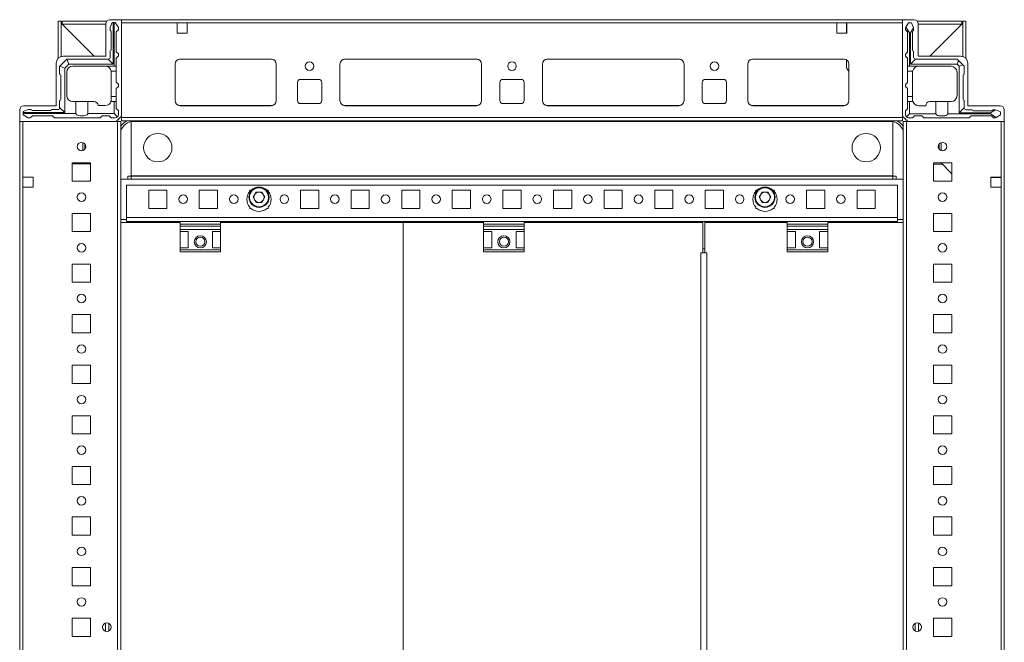
# Model space of a CAD drawing. Units: millimetres. Extents: x 19 to 11600, y -12 to 11614.
# Drawn here: x 921 to 1408, y 1108 to 1415 of the extents above; entities that cross this region are included whole.
import ezdxf

# ---------------------------------------------------------------- set-up
doc = ezdxf.new("R2010")
doc.units = ezdxf.units.MM

msp = doc.modelspace()

# ---------------------------------------------------------------- linework, layer by layer
at = {"color": 7, "linetype": 'Continuous', "lineweight": 15}
for p, q in [((940.447, 1414.694), (940.447, 1396.393)), ((940.447, 1414.694), (941.947, 1414.694)), ((941.947, 1414.694), (941.947, 1397.298)), ((941.957, 1413.684), (941.952, 1414.26)), ((958.197, 1397.444), (941.957, 1413.684)), ((942.447, 1414.694), (942.447, 1413.194)), ((942.447, 1414.694), (964.386, 1414.694)), ((963.947, 1413.194), (942.447, 1413.194)), ((942.457, 1413.184), (958.197, 1397.444)), ((963.947, 1397.444), (963.947, 1413.444)), ((965.947, 1415.444), (971.697, 1415.444)), ((966.197, 1411.504), (967.197, 1414.004)), ((966.197, 1411.504), (966.197, 1410.004)), ((967.697, 1414.004), (967.197, 1414.004)), ((967.697, 1414.004), (967.697, 1393.504)), ((968.197, 1414.004), (967.697, 1414.004)), ((968.197, 1392.504), (968.197, 1414.004)), ((968.197, 1414.004), (968.697, 1414.004)), ((970.197, 1411.504), (968.697, 1414.004)), ((970.197, 1411.504), (970.197, 1410.504)), ((1357.697, 1415.444), (971.697, 1415.444)), ((971.697, 1415.444), (971.697, 1367.694)), ((971.697, 1413.844), (971.697, 1367.044)), ((971.697, 1413.844), (999.197, 1413.844)), ((999.197, 1413.844), (999.197, 1408.844)), ((1004.197, 1413.844), (999.197, 1413.844)), ((1004.197, 1408.844), (1004.197, 1413.844)), ((1004.197, 1413.844), (1325.197, 1413.844)), ((1325.197, 1408.844), (1325.197, 1413.844)), ((1325.197, 1413.844), (1330.197, 1413.844)), ((1329.947, 1413.444), (1329.947, 1413.844)), ((1329.947, 1413.444), (1330.197, 1413.444)), ((1329.947, 1411.194), (1329.947, 1413.444)), ((1330.197, 1411.194), (1329.947, 1411.194)), ((1329.947, 1410.194), (1329.947, 1411.194)), ((1330.197, 1413.844), (1330.197, 1408.844)), ((1330.197, 1413.844), (1357.697, 1413.844)), ((1357.697, 1415.444), (1357.697, 1367.694)), ((1363.447, 1415.444), (1357.697, 1415.444)), ((1357.697, 1367.044), (1357.697, 1413.844)), ((1359.343, 1411.816), (1359.12, 1411.444)), ((1359.12, 1411.444), (1359.12, 1410.444)), ((1360.62, 1413.944), (1359.343, 1411.816)), ((1359.343, 1411.816), (1361.12, 1408.944)), ((1362.12, 1413.944), (1360.62, 1413.944)), ((1361.62, 1408.944), (1363.12, 1411.368)), ((1363.12, 1411.444), (1362.12, 1413.944)), ((1363.12, 1411.368), (1363.12, 1411.444)), ((1363.12, 1409.944), (1363.12, 1411.368)), ((1365.009, 1414.694), (1386.947, 1414.694)), ((1365.447, 1397.444), (1365.447, 1413.444)), ((1386.947, 1413.194), (1365.447, 1413.194)), ((1387.437, 1413.684), (1371.197, 1397.444)), ((1371.197, 1397.444), (1386.937, 1413.184)), ((1386.947, 1414.694), (1386.947, 1413.194)), ((1387.443, 1414.26), (1387.437, 1413.684)), ((1388.947, 1414.694), (1387.447, 1414.694)), ((1387.447, 1397.298), (1387.447, 1414.694)), ((1388.947, 1396.393), (1388.947, 1414.694)), ((966.697, 1400.504), (966.697, 1409.504)), ((970.197, 1410.504), (969.197, 1409.504)), ((969.197, 1399.504), (969.197, 1409.504)), ((999.197, 1408.844), (1004.197, 1408.844)), ((1330.197, 1408.844), (1325.197, 1408.844)), ((1330.197, 1410.194), (1329.947, 1410.194)), ((1329.947, 1409.194), (1329.947, 1410.194)), ((1329.947, 1409.194), (1330.197, 1409.194)), ((1329.947, 1408.844), (1329.947, 1409.194)), ((1360.12, 1409.444), (1359.12, 1410.444)), ((1360.12, 1399.444), (1360.12, 1409.444)), ((1361.12, 1408.944), (1361.12, 1392.444)), ((1361.12, 1408.944), (1361.62, 1408.944)), ((1361.62, 1393.444), (1361.62, 1408.944)), ((1362.62, 1409.444), (1362.62, 1400.444)), ((942.947, 1397.444), (963.947, 1397.444)), ((966.197, 1397.004), (966.197, 1400.004)), ((969.197, 1399.504), (970.197, 1398.504)), ((970.197, 1397.504), (969.197, 1396.504)), ((969.197, 1392.504), (969.197, 1396.504)), ((970.197, 1397.504), (970.197, 1398.504)), ((1359.12, 1398.444), (1360.12, 1399.444)), ((1359.12, 1398.444), (1359.12, 1397.444)), ((1360.12, 1396.444), (1359.12, 1397.444)), ((1360.12, 1396.444), (1360.12, 1392.444)), ((1363.12, 1399.944), (1363.12, 1396.944)), ((1386.447, 1397.444), (1365.447, 1397.444)), ((939.447, 1372.944), (939.447, 1393.944)), ((941.197, 1392.504), (941.223, 1392.529)), ((941.197, 1392.504), (941.197, 1388.504)), ((944.672, 1395.979), (941.223, 1392.529)), ((943.697, 1391.504), (941.223, 1392.529)), ((945.697, 1393.504), (943.697, 1391.504)), ((943.697, 1391.504), (943.697, 1369.504)), ((944.672, 1395.979), (944.697, 1396.004)), ((945.697, 1393.504), (944.672, 1395.979)), ((965.197, 1396.004), (944.697, 1396.004)), ((967.697, 1393.504), (945.697, 1393.504)), ((947.697, 1392.504), (963.697, 1392.504)), ((964.197, 1392.504), (968.197, 1392.504)), ((964.197, 1392.504), (964.197, 1392.462)), ((965.197, 1396.004), (967.697, 1393.504)), ((969.197, 1392.504), (968.197, 1392.504)), ((969.197, 1390.004), (969.197, 1392.504)), ((998.197, 1393.444), (998.197, 1375.444)), ((1000.474, 1395.934), (1045.921, 1395.934)), ((1045.697, 1395.944), (1000.697, 1395.944)), ((1048.197, 1375.444), (1048.197, 1393.444)), ((1079.697, 1375.444), (1079.697, 1393.444)), ((1081.974, 1395.934), (1147.421, 1395.934)), ((1082.197, 1395.944), (1147.197, 1395.944)), ((1149.697, 1393.444), (1149.697, 1375.444)), ((1179.697, 1375.444), (1179.697, 1393.444)), ((1181.974, 1395.934), (1247.421, 1395.934)), ((1182.197, 1395.944), (1247.197, 1395.944)), ((1249.697, 1393.444), (1249.697, 1375.444)), ((1281.197, 1375.444), (1281.197, 1393.444)), ((1283.474, 1395.934), (1328.921, 1395.934)), ((1283.697, 1395.944), (1328.697, 1395.944)), ((1329.947, 1391.841), (1329.947, 1395.609)), ((1331.197, 1393.444), (1331.197, 1375.444)), ((1361.12, 1392.444), (1360.12, 1392.444)), ((1360.12, 1389.944), (1360.12, 1392.444)), ((1381.62, 1392.444), (1361.12, 1392.444)), ((1364.12, 1395.944), (1361.62, 1393.444)), ((1384.62, 1393.444), (1361.62, 1393.444)), ((1384.62, 1395.944), (1364.12, 1395.944)), ((1384.62, 1395.944), (1385.352, 1395.211)), ((1385.352, 1395.211), (1384.62, 1393.444)), ((1385.62, 1392.444), (1384.62, 1393.444)), ((1387.388, 1393.176), (1385.352, 1395.211)), ((1385.62, 1392.444), (1387.388, 1393.176)), ((1385.62, 1369.444), (1385.62, 1392.444)), ((1387.388, 1393.176), (1388.12, 1392.444)), ((1388.12, 1392.444), (1388.12, 1388.444)), ((1389.947, 1372.944), (1389.947, 1393.944)), ((941.697, 1388.004), (941.697, 1376.004)), ((944.697, 1378.004), (944.697, 1389.504)), ((969.197, 1390.004), (966.655, 1390.004)), ((966.697, 1389.504), (966.697, 1377.504)), ((969.197, 1384.504), (969.197, 1390.004)), ((1331.197, 1389.995), (1330.404, 1390.763)), ((1362.662, 1389.944), (1360.12, 1389.944)), ((1360.12, 1389.944), (1360.12, 1384.444)), ((1362.62, 1389.444), (1362.62, 1377.444)), ((1384.62, 1389.444), (1384.62, 1377.944)), ((1387.62, 1387.944), (1387.62, 1375.944)), ((970.197, 1383.504), (969.197, 1384.504)), ((969.197, 1381.504), (970.197, 1382.504)), ((970.197, 1382.504), (970.197, 1383.504)), ((1058.697, 1375.444), (1058.697, 1384.444)), ((1060.197, 1385.944), (1069.197, 1385.944)), ((1070.697, 1384.444), (1070.697, 1375.444)), ((1158.697, 1375.444), (1158.697, 1384.444)), ((1160.197, 1385.944), (1169.197, 1385.944)), ((1170.697, 1384.444), (1170.697, 1375.444)), ((1258.697, 1375.444), (1258.697, 1384.444)), ((1260.197, 1385.944), (1269.197, 1385.944)), ((1270.697, 1384.444), (1270.697, 1375.444)), ((1360.12, 1384.444), (1359.12, 1383.444)), ((1359.12, 1383.444), (1359.12, 1382.444)), ((1359.12, 1382.444), (1360.12, 1381.444)), ((966.697, 1376.004), (966.697, 1377.504)), ((966.697, 1377.504), (969.197, 1377.504)), ((969.197, 1377.504), (969.197, 1381.504)), ((969.197, 1375.004), (969.197, 1377.504)), ((1360.12, 1381.444), (1360.12, 1377.444)), ((1360.12, 1377.444), (1362.62, 1377.444)), ((1360.12, 1374.944), (1360.12, 1377.444)), ((1362.62, 1377.444), (1362.62, 1375.944)), ((923.447, 1372.944), (939.447, 1372.944)), ((941.197, 1375.504), (941.197, 1372.004)), ((943.697, 1369.504), (941.197, 1372.004)), ((947.697, 1375.004), (949.197, 1375.004)), ((949.197, 1369.004), (949.197, 1375.004)), ((949.197, 1375.004), (955.197, 1375.004)), ((955.197, 1375.004), (955.197, 1369.004)), ((955.197, 1375.004), (958.197, 1375.004)), ((963.697, 1373.004), (960.197, 1373.004)), ((966.526, 1375.004), (968.197, 1375.004)), ((968.197, 1369.004), (968.197, 1375.004)), ((968.197, 1375.004), (969.197, 1375.004)), ((969.197, 1371.504), (969.197, 1375.004)), ((1000.697, 1372.944), (1045.697, 1372.944)), ((1069.197, 1373.944), (1060.197, 1373.944)), ((1147.197, 1372.944), (1082.197, 1372.944)), ((1169.197, 1373.944), (1160.197, 1373.944)), ((1247.197, 1372.944), (1182.197, 1372.944)), ((1269.197, 1373.944), (1260.197, 1373.944)), ((1328.697, 1372.944), (1283.697, 1372.944)), ((1360.12, 1371.444), (1360.12, 1374.944)), ((1360.12, 1374.944), (1361.12, 1374.944)), ((1361.12, 1374.944), (1361.12, 1368.944)), ((1362.791, 1374.944), (1361.12, 1374.944)), ((1365.62, 1372.944), (1369.12, 1372.944)), ((1374.12, 1374.944), (1371.12, 1374.944)), ((1374.12, 1368.944), (1374.12, 1374.944)), ((1374.12, 1374.944), (1380.12, 1374.944)), ((1380.12, 1374.944), (1380.12, 1368.944)), ((1380.12, 1374.944), (1381.62, 1374.944)), ((1388.12, 1371.944), (1385.62, 1369.444)), ((1388.12, 1375.444), (1388.12, 1371.944)), ((1405.947, 1372.944), (1389.947, 1372.944)), ((921.447, 1365.194), (921.447, 1370.944)), ((925.697, 1371.004), (923.197, 1370.004)), ((923.197, 1369.504), (923.197, 1370.004)), ((923.197, 1369.504), (923.197, 1369.004)), ((943.697, 1369.504), (923.197, 1369.504)), ((923.197, 1369.004), (949.197, 1369.004)), ((923.197, 1368.504), (923.197, 1369.004)), ((923.197, 1368.504), (925.697, 1367.004)), ((925.697, 1371.004), (927.197, 1371.004)), ((927.697, 1368.004), (926.697, 1367.004)), ((936.697, 1370.504), (927.697, 1370.504)), ((927.697, 1368.004), (937.697, 1368.004)), ((940.197, 1371.004), (937.197, 1371.004)), ((938.697, 1367.004), (937.697, 1368.004)), ((955.197, 1369.004), (968.197, 1369.004)), ((962.197, 1368.004), (961.197, 1367.004)), ((962.197, 1368.004), (965.697, 1368.004)), ((966.697, 1367.004), (965.697, 1368.004)), ((968.197, 1369.004), (969.758, 1367.443)), ((969.197, 1371.504), (970.197, 1370.504)), ((971.697, 1367.694), (969.197, 1365.194)), ((970.197, 1368.504), (970.197, 1370.504)), ((1357.697, 1367.694), (1360.197, 1365.194)), ((1359.12, 1370.444), (1360.12, 1371.444)), ((1359.12, 1368.444), (1359.12, 1370.444)), ((1359.559, 1367.383), (1361.12, 1368.944)), ((1361.12, 1368.944), (1374.12, 1368.944)), ((1363.62, 1367.944), (1362.62, 1366.944)), ((1367.12, 1367.944), (1363.62, 1367.944)), ((1368.12, 1366.944), (1367.12, 1367.944)), ((1380.12, 1368.944), (1401.12, 1368.944)), ((1401.12, 1369.444), (1385.62, 1369.444)), ((1389.12, 1370.944), (1392.12, 1370.944)), ((1391.62, 1367.944), (1390.62, 1366.944)), ((1401.62, 1367.944), (1391.62, 1367.944)), ((1392.62, 1370.444), (1401.62, 1370.444)), ((1403.544, 1370.944), (1401.12, 1369.444)), ((1401.12, 1369.444), (1401.12, 1368.944)), ((1401.12, 1368.944), (1403.992, 1367.167)), ((1402.62, 1366.944), (1401.62, 1367.944)), ((1403.544, 1370.944), (1402.12, 1370.944)), ((1403.62, 1370.944), (1403.544, 1370.944)), ((1406.12, 1369.944), (1403.62, 1370.944)), ((1403.62, 1366.944), (1403.992, 1367.167)), ((1403.992, 1367.167), (1406.12, 1368.444)), ((1406.12, 1368.444), (1406.12, 1369.944)), ((1407.947, 1365.194), (1407.947, 1370.944)), ((921.447, 1365.194), (921.447, 865.194)), ((969.197, 1365.194), (921.447, 1365.194)), ((923.047, 1337.694), (923.047, 1365.194)), ((923.047, 1365.194), (969.847, 1365.194)), ((926.697, 1367.004), (925.697, 1367.004)), ((938.697, 1367.004), (961.197, 1367.004)), ((966.697, 1367.004), (968.697, 1367.004)), ((969.847, 1365.194), (969.847, 865.194)), ((971.447, 1365.194), (969.847, 1365.194)), ((971.447, 865.194), (971.447, 1365.194)), ((1357.697, 1367.044), (971.697, 1367.044)), ((971.697, 1367.044), (971.697, 1365.444)), ((971.697, 1365.444), (1357.697, 1365.444)), ((976.447, 1365.072), (976.447, 1338.204)), ((976.447, 1338.194), (976.447, 1365.072)), ((1351.697, 1365.194), (977.697, 1365.194)), ((1352.947, 1338.204), (1352.947, 1365.072)), ((1352.947, 1365.072), (1352.947, 1338.194)), ((1357.697, 1365.444), (1357.697, 1367.044)), ((1357.947, 1365.194), (1357.947, 865.194)), ((1359.547, 1365.194), (1357.947, 1365.194)), ((1359.547, 865.194), (1359.547, 1365.194)), ((1359.547, 1365.194), (1406.347, 1365.194)), ((1360.197, 1365.194), (1407.947, 1365.194)), ((1362.62, 1366.944), (1360.62, 1366.944)), ((1390.62, 1366.944), (1368.12, 1366.944)), ((1402.62, 1366.944), (1403.62, 1366.944)), ((1406.347, 1365.194), (1406.347, 1337.694)), ((1407.947, 865.194), (1407.947, 1365.194)), ((952.71, 1354.65), (952.71, 1350.737)), ((953.71, 1353.835), (953.71, 1351.552)), ((1375.697, 1353.855), (1375.697, 1351.533)), ((1376.697, 1350.732), (1376.697, 1354.655)), ((947.447, 1344.694), (947.447, 1335.694)), ((956.447, 1344.694), (947.447, 1344.694)), ((952.71, 1344.245), (947.447, 1344.245)), ((947.71, 1344.244), (947.447, 1344.244)), ((956.447, 1344.244), (947.71, 1344.244)), ((952.71, 1344.694), (952.71, 1344.245)), ((953.71, 1344.245), (952.71, 1344.245)), ((953.71, 1344.694), (953.71, 1344.245)), ((954.71, 1344.245), (953.71, 1344.245)), ((954.71, 1344.245), (954.71, 1344.694)), ((955.71, 1344.245), (954.71, 1344.245)), ((955.71, 1344.245), (955.71, 1344.694)), ((956.447, 1344.245), (955.71, 1344.245)), ((956.447, 1335.694), (956.447, 1344.694)), ((1381.947, 1344.694), (1372.947, 1344.694)), ((1372.947, 1344.694), (1372.947, 1335.694)), ((1377.359, 1343.994), (1372.947, 1343.994)), ((1376.697, 1344.677), (1376.681, 1344.694)), ((1376.697, 1344.677), (1376.697, 1344.694)), ((1381.947, 1339.252), (1376.697, 1344.677)), ((1381.947, 1335.694), (1381.947, 1344.694)), ((974.947, 1338.194), (974.937, 1338.194)), ((976.447, 1338.194), (974.947, 1338.194)), ((974.947, 1336.694), (974.947, 1338.194)), ((976.447, 1338.204), (1352.947, 1338.204)), ((976.447, 1338.194), (976.447, 1338.204)), ((976.447, 1338.194), (1352.947, 1338.194)), ((976.447, 1336.694), (976.447, 1338.194)), ((1352.947, 1338.194), (1352.947, 1338.204)), ((1352.947, 1338.194), (1352.947, 1336.694)), ((1352.947, 1338.194), (1354.447, 1338.194)), ((1354.447, 1338.194), (1354.447, 1336.694)), ((1354.447, 1338.194), (1354.457, 1338.194)), ((928.047, 1337.694), (923.047, 1337.694)), ((923.047, 1332.694), (923.047, 1337.694)), ((928.047, 1332.694), (928.047, 1337.694)), ((947.447, 1335.694), (956.447, 1335.694)), ((1357.947, 1336.694), (971.447, 1336.694)), ((974.197, 1317.704), (974.197, 1333.694)), ((974.197, 1333.694), (1355.197, 1333.694)), ((1355.197, 1333.694), (1355.197, 1317.704)), ((1372.947, 1335.694), (1381.947, 1335.694)), ((1406.347, 1337.694), (1401.347, 1337.694)), ((1401.347, 1337.694), (1401.347, 1332.694)), ((1401.697, 1337.444), (1401.347, 1337.444)), ((1401.697, 1337.694), (1401.697, 1337.444)), ((1402.697, 1337.444), (1401.697, 1337.444)), ((1402.697, 1337.694), (1402.697, 1337.444)), ((1403.697, 1337.444), (1402.697, 1337.444)), ((1403.697, 1337.444), (1403.697, 1337.694)), ((1405.947, 1337.444), (1403.697, 1337.444)), ((1405.947, 1337.694), (1405.947, 1337.444)), ((1406.347, 1337.444), (1405.947, 1337.444)), ((1406.347, 1337.694), (1406.347, 1332.694)), ((923.047, 897.694), (923.047, 1332.694)), ((923.047, 1332.694), (928.047, 1332.694)), ((985.197, 1331.194), (994.197, 1331.194)), ((985.197, 1322.194), (985.197, 1331.194)), ((994.197, 1331.194), (994.197, 1322.194)), ((1010.197, 1331.194), (1019.197, 1331.194)), ((1010.197, 1322.194), (1010.197, 1331.194)), ((1019.197, 1331.194), (1019.197, 1322.194)), ((1035.197, 1331.194), (1035.729, 1331.194)), ((1035.197, 1330.662), (1035.197, 1331.194)), ((1036.762, 1327.694), (1038.23, 1330.236)), ((1038.23, 1330.236), (1041.165, 1330.236)), ((1041.165, 1330.236), (1042.633, 1327.694)), ((1043.666, 1331.194), (1044.197, 1331.194)), ((1044.197, 1331.194), (1044.197, 1330.662)), ((1060.197, 1331.194), (1069.197, 1331.194)), ((1060.197, 1322.194), (1060.197, 1331.194)), ((1069.197, 1331.194), (1069.197, 1322.194)), ((1085.197, 1331.194), (1094.197, 1331.194)), ((1085.197, 1322.194), (1085.197, 1331.194)), ((1094.197, 1331.194), (1094.197, 1322.194)), ((1110.197, 1331.194), (1119.197, 1331.194)), ((1110.197, 1322.194), (1110.197, 1331.194)), ((1119.197, 1331.194), (1119.197, 1322.194)), ((1135.197, 1331.194), (1144.197, 1331.194)), ((1135.197, 1322.194), (1135.197, 1331.194)), ((1144.197, 1331.194), (1144.197, 1322.194)), ((1160.197, 1331.194), (1169.197, 1331.194)), ((1160.197, 1322.194), (1160.197, 1331.194)), ((1169.197, 1331.194), (1169.197, 1322.194)), ((1185.197, 1331.194), (1194.197, 1331.194)), ((1185.197, 1322.194), (1185.197, 1331.194)), ((1194.197, 1331.194), (1194.197, 1322.194)), ((1210.197, 1331.194), (1219.197, 1331.194)), ((1210.197, 1322.194), (1210.197, 1331.194)), ((1219.197, 1331.194), (1219.197, 1322.194)), ((1235.197, 1331.194), (1244.197, 1331.194)), ((1235.197, 1322.194), (1235.197, 1331.194)), ((1244.197, 1331.194), (1244.197, 1322.194)), ((1260.197, 1331.194), (1269.197, 1331.194)), ((1260.197, 1322.194), (1260.197, 1331.194)), ((1269.197, 1331.194), (1269.197, 1322.194)), ((1285.197, 1331.194), (1285.729, 1331.194)), ((1285.197, 1330.662), (1285.197, 1331.194)), ((1286.762, 1327.694), (1288.23, 1330.236)), ((1288.23, 1330.236), (1291.165, 1330.236)), ((1291.165, 1330.236), (1292.633, 1327.694)), ((1293.666, 1331.194), (1294.197, 1331.194)), ((1294.197, 1331.194), (1294.197, 1330.662)), ((1310.197, 1331.194), (1319.197, 1331.194)), ((1310.197, 1322.194), (1310.197, 1331.194)), ((1319.197, 1331.194), (1319.197, 1322.194)), ((1335.197, 1331.194), (1344.197, 1331.194)), ((1335.197, 1322.194), (1335.197, 1331.194)), ((1344.197, 1331.194), (1344.197, 1322.194)), ((1401.347, 1332.694), (1406.347, 1332.694)), ((1406.347, 1332.694), (1406.347, 897.694)), ((1038.23, 1325.152), (1036.762, 1327.694)), ((1041.165, 1325.152), (1038.23, 1325.152)), ((1042.633, 1327.694), (1041.165, 1325.152)), ((1288.23, 1325.152), (1286.762, 1327.694)), ((1291.165, 1325.152), (1288.23, 1325.152)), ((1292.633, 1327.694), (1291.165, 1325.152)), ((947.447, 1319.694), (947.447, 1310.694)), ((956.447, 1319.694), (947.447, 1319.694)), ((956.447, 1310.694), (956.447, 1319.694)), ((994.197, 1322.194), (985.197, 1322.194)), ((1019.197, 1322.194), (1010.197, 1322.194)), ((1035.197, 1322.194), (1035.197, 1322.725)), ((1035.729, 1322.194), (1035.197, 1322.194)), ((1044.197, 1322.194), (1043.666, 1322.194)), ((1044.197, 1322.725), (1044.197, 1322.194)), ((1069.197, 1322.194), (1060.197, 1322.194)), ((1094.197, 1322.194), (1085.197, 1322.194)), ((1119.197, 1322.194), (1110.197, 1322.194)), ((1144.197, 1322.194), (1135.197, 1322.194)), ((1169.197, 1322.194), (1160.197, 1322.194)), ((1194.197, 1322.194), (1185.197, 1322.194)), ((1219.197, 1322.194), (1210.197, 1322.194)), ((1244.197, 1322.194), (1235.197, 1322.194)), ((1269.197, 1322.194), (1260.197, 1322.194)), ((1285.197, 1322.194), (1285.197, 1322.725)), ((1285.729, 1322.194), (1285.197, 1322.194)), ((1294.197, 1322.194), (1293.666, 1322.194)), ((1294.197, 1322.725), (1294.197, 1322.194)), ((1319.197, 1322.194), (1310.197, 1322.194)), ((1344.197, 1322.194), (1335.197, 1322.194)), ((1381.947, 1319.694), (1372.947, 1319.694)), ((1372.947, 1319.694), (1372.947, 1310.694)), ((1381.947, 1310.694), (1381.947, 1319.694)), ((971.447, 1316.694), (974.187, 1316.694)), ((1000.697, 1315.194), (971.447, 1315.194)), ((974.187, 1317.704), (974.197, 1317.704)), ((974.187, 1317.704), (974.187, 1316.694)), ((1355.197, 1317.704), (974.197, 1317.704)), ((974.197, 1315.694), (974.197, 1317.704)), ((974.197, 1315.694), (1000.697, 1315.694)), ((974.947, 1315.194), (974.947, 1315.694)), ((976.447, 1315.194), (976.447, 1315.694)), ((1000.697, 1315.694), (1000.697, 1314.414)), ((1020.697, 1315.694), (1000.697, 1315.694)), ((1020.697, 1314.414), (1000.697, 1314.414)), ((1000.697, 1314.414), (1000.697, 1313.466)), ((1020.697, 1315.694), (1150.697, 1315.694)), ((1020.697, 1315.694), (1020.697, 1314.414)), ((1110.931, 1315.194), (1020.697, 1315.194)), ((1020.697, 1313.466), (1020.697, 1314.414)), ((1110.931, 915.194), (1110.931, 1315.194)), ((1110.947, 1315.194), (1110.931, 1315.194)), ((1110.947, 1315.194), (1110.947, 915.194)), ((1150.697, 1315.194), (1110.947, 1315.194)), ((1150.697, 1315.694), (1150.697, 1314.414)), ((1170.697, 1315.694), (1150.697, 1315.694)), ((1170.697, 1314.414), (1150.697, 1314.414)), ((1150.697, 1314.414), (1150.697, 1313.466)), ((1170.697, 1315.694), (1300.697, 1315.694)), ((1170.697, 1315.694), (1170.697, 1314.414)), ((1258.939, 1315.194), (1170.697, 1315.194)), ((1170.697, 1313.466), (1170.697, 1314.414)), ((1258.939, 1300.194), (1258.939, 1315.194)), ((1259.923, 1315.194), (1259.923, 1300.194)), ((1300.697, 1315.194), (1259.923, 1315.194)), ((1320.697, 1315.694), (1300.697, 1315.694)), ((1300.697, 1315.694), (1300.697, 1314.414)), ((1320.697, 1314.414), (1300.697, 1314.414)), ((1300.697, 1314.414), (1300.697, 1313.466)), ((1320.697, 1315.694), (1355.197, 1315.694)), ((1320.697, 1315.694), (1320.697, 1314.414)), ((1357.923, 1315.194), (1320.697, 1315.194)), ((1320.697, 1313.466), (1320.697, 1314.414)), ((1352.947, 1315.694), (1352.947, 1315.194)), ((1354.447, 1315.694), (1354.447, 1315.194)), ((1355.197, 1315.694), (1355.197, 1317.704)), ((1355.207, 1317.704), (1355.197, 1317.704)), ((1355.207, 1316.694), (1355.207, 1317.704)), ((1355.207, 1316.694), (1357.947, 1316.694)), ((1357.923, 915.194), (1357.923, 1315.194)), ((947.447, 1310.694), (956.447, 1310.694)), ((1000.697, 1313.466), (1020.697, 1313.466)), ((1000.697, 1313.466), (1000.697, 1311.694)), ((1020.697, 1311.694), (1000.697, 1311.694)), ((1000.697, 1310.694), (1000.697, 1311.694)), ((1000.697, 1310.694), (1004.697, 1310.694)), ((1000.697, 1310.694), (1000.697, 1302.694)), ((1004.697, 1302.694), (1004.697, 1310.694)), ((1016.697, 1310.694), (1020.697, 1310.694)), ((1016.697, 1302.694), (1016.697, 1310.694)), ((1020.697, 1313.466), (1020.697, 1311.694)), ((1020.697, 1311.694), (1020.697, 1310.694)), ((1020.697, 1310.694), (1020.697, 1302.694)), ((1150.697, 1313.466), (1170.697, 1313.466)), ((1150.697, 1313.466), (1150.697, 1311.694)), ((1170.697, 1311.694), (1150.697, 1311.694)), ((1150.697, 1310.694), (1150.697, 1311.694)), ((1150.697, 1310.694), (1154.697, 1310.694)), ((1150.697, 1310.694), (1150.697, 1302.694)), ((1154.697, 1302.694), (1154.697, 1310.694)), ((1166.697, 1310.694), (1170.697, 1310.694)), ((1166.697, 1302.694), (1166.697, 1310.694)), ((1170.697, 1313.466), (1170.697, 1311.694)), ((1170.697, 1311.694), (1170.697, 1310.694)), ((1170.697, 1310.694), (1170.697, 1302.694)), ((1300.697, 1313.466), (1320.697, 1313.466)), ((1300.697, 1313.466), (1300.697, 1311.694)), ((1320.697, 1311.694), (1300.697, 1311.694)), ((1300.697, 1310.694), (1300.697, 1311.694)), ((1300.697, 1310.694), (1304.697, 1310.694)), ((1300.697, 1310.694), (1300.697, 1302.694)), ((1304.697, 1302.694), (1304.697, 1310.694)), ((1316.697, 1310.694), (1320.697, 1310.694)), ((1316.697, 1302.694), (1316.697, 1310.694)), ((1320.697, 1313.466), (1320.697, 1311.694)), ((1320.697, 1311.694), (1320.697, 1310.694)), ((1320.697, 1310.694), (1320.697, 1302.694)), ((1372.947, 1310.694), (1381.947, 1310.694)), ((1004.697, 1302.694), (1000.697, 1302.694)), ((1000.697, 1301.694), (1000.697, 1302.694)), ((1020.697, 1301.694), (1000.697, 1301.694)), ((1000.697, 1301.694), (1000.697, 1300.694)), ((1000.697, 1300.694), (1020.697, 1300.694)), ((1020.697, 1302.694), (1016.697, 1302.694)), ((1020.697, 1302.694), (1020.697, 1301.694)), ((1020.697, 1300.694), (1020.697, 1301.694)), ((1154.697, 1302.694), (1150.697, 1302.694)), ((1150.697, 1301.694), (1150.697, 1302.694)), ((1170.697, 1301.694), (1150.697, 1301.694)), ((1150.697, 1301.694), (1150.697, 1300.694)), ((1150.697, 1300.694), (1170.697, 1300.694)), ((1170.697, 1302.694), (1166.697, 1302.694)), ((1170.697, 1302.694), (1170.697, 1301.694)), ((1170.697, 1300.694), (1170.697, 1301.694)), ((1258.939, 1300.194), (1257.929, 1300.194)), ((1257.929, 1300.194), (1257.929, 930.194)), ((1259.423, 1300.194), (1258.935, 1300.194)), ((1259.923, 1302.194), (1258.939, 1302.194)), ((1259.923, 1300.194), (1259.423, 1300.194)), ((1260.933, 1300.194), (1259.923, 1300.194)), ((1260.933, 930.194), (1260.933, 1300.194)), ((1304.697, 1302.694), (1300.697, 1302.694)), ((1300.697, 1301.694), (1300.697, 1302.694)), ((1320.697, 1301.694), (1300.697, 1301.694)), ((1300.697, 1301.694), (1300.697, 1300.694)), ((1300.697, 1300.694), (1320.697, 1300.694)), ((1320.697, 1302.694), (1316.697, 1302.694)), ((1320.697, 1302.694), (1320.697, 1301.694)), ((1320.697, 1300.694), (1320.697, 1301.694)), ((947.447, 1294.694), (947.447, 1285.694)), ((956.447, 1294.694), (947.447, 1294.694)), ((956.447, 1285.694), (956.447, 1294.694)), ((1381.947, 1294.694), (1372.947, 1294.694)), ((1372.947, 1294.694), (1372.947, 1285.694)), ((1381.947, 1285.694), (1381.947, 1294.694)), ((947.447, 1285.694), (956.447, 1285.694)), ((1372.947, 1285.694), (1381.947, 1285.694)), ((947.447, 1269.694), (947.447, 1260.694)), ((956.447, 1269.694), (947.447, 1269.694)), ((956.447, 1260.694), (956.447, 1269.694)), ((1381.947, 1269.694), (1372.947, 1269.694)), ((1372.947, 1269.694), (1372.947, 1260.694)), ((1381.947, 1260.694), (1381.947, 1269.694)), ((947.447, 1260.694), (956.447, 1260.694)), ((1372.947, 1260.694), (1381.947, 1260.694)), ((947.447, 1244.694), (947.447, 1235.694)), ((956.447, 1244.694), (947.447, 1244.694)), ((956.447, 1235.694), (956.447, 1244.694)), ((1381.947, 1244.694), (1372.947, 1244.694)), ((1372.947, 1244.694), (1372.947, 1235.694)), ((1381.947, 1235.694), (1381.947, 1244.694)), ((947.447, 1235.694), (956.447, 1235.694)), ((1372.947, 1235.694), (1381.947, 1235.694)), ((947.447, 1219.694), (947.447, 1210.694)), ((956.447, 1219.694), (947.447, 1219.694)), ((956.447, 1210.694), (956.447, 1219.694)), ((1381.947, 1219.694), (1372.947, 1219.694)), ((1372.947, 1219.694), (1372.947, 1210.694)), ((1381.947, 1210.694), (1381.947, 1219.694)), ((947.447, 1210.694), (956.447, 1210.694)), ((1372.947, 1210.694), (1381.947, 1210.694)), ((947.447, 1194.694), (947.447, 1185.694)), ((956.447, 1194.694), (947.447, 1194.694)), ((956.447, 1185.694), (956.447, 1194.694)), ((1381.947, 1194.694), (1372.947, 1194.694)), ((1372.947, 1194.694), (1372.947, 1185.694)), ((1381.947, 1185.694), (1381.947, 1194.694)), ((947.447, 1185.694), (956.447, 1185.694)), ((1372.947, 1185.694), (1381.947, 1185.694)), ((947.447, 1169.694), (947.447, 1160.694)), ((956.447, 1169.694), (947.447, 1169.694)), ((956.447, 1160.694), (956.447, 1169.694)), ((1381.947, 1169.694), (1372.947, 1169.694)), ((1372.947, 1169.694), (1372.947, 1160.694)), ((1381.947, 1160.694), (1381.947, 1169.694)), ((947.447, 1160.694), (956.447, 1160.694)), ((1372.947, 1160.694), (1381.947, 1160.694)), ((947.447, 1144.694), (947.447, 1135.694)), ((956.447, 1144.694), (947.447, 1144.694)), ((956.447, 1135.694), (956.447, 1144.694)), ((1381.947, 1144.694), (1372.947, 1144.694)), ((1372.947, 1144.694), (1372.947, 1135.694)), ((1381.947, 1135.694), (1381.947, 1144.694)), ((947.447, 1135.694), (956.447, 1135.694)), ((1372.947, 1135.694), (1381.947, 1135.694)), ((947.447, 1119.694), (947.447, 1110.694)), ((956.447, 1119.694), (947.447, 1119.694)), ((956.447, 1110.694), (956.447, 1119.694)), ((1381.947, 1119.694), (1372.947, 1119.694)), ((1372.947, 1119.694), (1372.947, 1110.694)), ((1381.947, 1110.694), (1381.947, 1119.694)), ((965.447, 1117.069), (965.447, 1113.319)), ((1363.947, 1113.319), (1363.947, 1117.069)), ((947.447, 1110.694), (956.447, 1110.694)), ((1372.947, 1110.694), (1381.947, 1110.694))]:
    msp.add_line(p, q, dxfattribs=at)
at = {"color": 8, "linetype": 'Continuous', "lineweight": 15}
for p, q in [((941.957, 1397.301), (941.957, 1413.684)), ((963.947, 1413.184), (942.457, 1413.184)), ((1386.937, 1413.184), (1365.447, 1413.184)), ((1387.437, 1413.684), (1387.437, 1397.301)), ((1046.397, 1373.044), (999.997, 1373.044)), ((1147.897, 1373.044), (1081.497, 1373.044)), ((1247.897, 1373.044), (1181.497, 1373.044)), ((1329.397, 1373.044), (1282.997, 1373.044)), ((977.697, 1365.444), (977.697, 1365.194)), ((1351.697, 1365.444), (1351.697, 1365.194)), ((947.71, 1344.245), (947.71, 1344.244)), ((974.937, 1338.194), (974.937, 1336.694)), ((1354.457, 1336.694), (1354.457, 1338.194)), ((974.937, 1315.694), (974.937, 1315.194)), ((1354.457, 1315.194), (1354.457, 1315.694)), ((963.847, 1117.232), (963.847, 1113.155)), ((965.547, 1117.012), (965.547, 1113.376)), ((1363.847, 1113.376), (1363.847, 1117.012)), ((1365.547, 1113.155), (1365.547, 1117.232))]:
    msp.add_line(p, q, dxfattribs=at)
at = {"color": 7, "linetype": 'Continuous', "lineweight": 15}
for centre, radius in [((1064.697, 1392.444), 2.125), ((1164.697, 1392.444), 2.125), ((1264.697, 1392.444), 2.125), ((989.697, 1352.194), 7), ((1339.697, 1352.194), 7), ((951.947, 1352.694), 2.1), ((1377.447, 1352.694), 2.1), ((951.947, 1327.694), 2.1), ((1002.197, 1326.694), 2.125), ((1027.197, 1326.694), 2.125), ((1039.697, 1327.694), 5), ((1052.197, 1326.694), 2.125), ((1077.197, 1326.694), 2.125), ((1102.197, 1326.694), 2.125), ((1127.197, 1326.694), 2.125), ((1152.197, 1326.694), 2.125), ((1177.197, 1326.694), 2.125), ((1202.197, 1326.694), 2.125), ((1227.197, 1326.694), 2.125), ((1252.197, 1326.694), 2.125), ((1277.197, 1326.694), 2.125), ((1289.697, 1327.694), 5), ((1302.197, 1326.694), 2.125), ((1327.197, 1326.694), 2.125), ((1377.447, 1327.694), 2.1), ((1010.697, 1305.694), 3), ((1160.697, 1305.694), 3), ((1310.697, 1305.694), 3), ((951.947, 1302.694), 2.1), ((1010.697, 1305.694), 2.25), ((1160.697, 1305.694), 2.25), ((1310.697, 1305.694), 2.25), ((1377.447, 1302.694), 2.1), ((951.947, 1277.694), 2.1), ((1377.447, 1277.694), 2.1), ((951.947, 1252.694), 2.1), ((1377.447, 1252.694), 2.1), ((951.947, 1227.694), 2.1), ((1377.447, 1227.694), 2.1), ((951.947, 1202.694), 2.1), ((1377.447, 1202.694), 2.1), ((951.947, 1177.694), 2.1), ((1377.447, 1177.694), 2.1), ((951.947, 1152.694), 2.1), ((1377.447, 1152.694), 2.1), ((951.947, 1127.694), 2.1), ((1377.447, 1127.694), 2.1), ((964.447, 1115.194), 2.125), ((1364.947, 1115.194), 2.125)]:
    msp.add_circle(centre, radius, dxfattribs=at)
for centre, radius, start, end in [((942.441, 1413.177), 0.0177, 21.45119, 68.54881), ((965.947, 1413.444), 2, 90, 180), ((1363.447, 1413.444), 2, 0, 90), ((1386.954, 1413.177), 0.0177, 111.45119, 158.54881), ((966.197, 1409.504), 0.5, 0, 90), ((1363.12, 1409.444), 0.5, 90, 180), ((942.947, 1393.944), 3.5, 90, 180), ((965.197, 1397.004), 1, 270, 0), ((966.197, 1400.504), 0.5, 270, 0), ((1363.12, 1400.444), 0.5, 180, 270), ((1364.12, 1396.944), 1, 180, 270), ((1386.447, 1393.944), 3.5, 0, 90), ((947.697, 1389.504), 3, 90, 180), ((963.697, 1389.504), 3, 80.40593, 90), ((963.697, 1389.504), 3, 9.59407, 80.40593), ((1000.697, 1393.444), 2.5, 90, 180), ((1045.697, 1393.444), 2.5, 0, 90), ((1082.197, 1393.444), 2.5, 90, 180), ((1147.197, 1393.444), 2.5, 0, 90), ((1182.197, 1393.444), 2.5, 90, 180), ((1247.197, 1393.444), 2.5, 0, 90), ((1283.697, 1393.444), 2.5, 90, 180), ((1328.697, 1393.444), 2.5, 0, 90), ((1331.447, 1391.841), 1.5, 180, 225.93919), ((1365.62, 1389.444), 3, 90, 170.40593), ((1381.62, 1389.444), 3, 0, 90), ((941.197, 1388.004), 0.5, 0, 90), ((963.697, 1389.504), 3, 0, 9.59407), ((1365.62, 1389.444), 3, 170.40593, 180), ((1388.12, 1387.944), 0.5, 90, 180), ((1060.197, 1384.444), 1.5, 90, 180), ((1069.197, 1384.444), 1.5, 360, 90), ((1160.197, 1384.444), 1.5, 90, 180), ((1169.197, 1384.444), 1.5, 0, 90), ((1260.197, 1384.444), 1.5, 90, 180), ((1269.197, 1384.444), 1.5, 0, 90), ((947.697, 1378.004), 3, 180, 270), ((1381.62, 1377.944), 3, 270, 0), ((923.447, 1370.944), 2, 90, 180), ((940.197, 1372.004), 1, 270, 0), ((941.197, 1376.004), 0.5, 270, 0), ((958.197, 1373.004), 2, 0, 90), ((963.697, 1376.004), 3, 270, 340.52878), ((963.697, 1376.004), 3, 340.52878, 0), ((1000.697, 1375.444), 2.5, 180, 270), ((1045.697, 1375.444), 2.5, 270, 360), ((1060.197, 1375.444), 1.5, 180, 270), ((1069.197, 1375.444), 1.5, 270, 360), ((1082.197, 1375.444), 2.5, 180, 270), ((1147.197, 1375.444), 2.5, 270, 0), ((1160.197, 1375.444), 1.5, 180, 270), ((1169.197, 1375.444), 1.5, 270, 0), ((1182.197, 1375.444), 2.5, 180, 270), ((1247.197, 1375.444), 2.5, 270, 0), ((1260.197, 1375.444), 1.5, 180, 270), ((1269.197, 1375.444), 1.5, 270, 0), ((1283.697, 1375.444), 2.5, 180, 270), ((1328.697, 1375.444), 2.5, 270, 0), ((1365.62, 1375.944), 3, 180, 199.47122), ((1365.62, 1375.944), 3, 199.47122, 270), ((1371.12, 1372.944), 2, 90, 180), ((1388.12, 1375.944), 0.5, 180, 270), ((1389.12, 1371.944), 1, 180, 270), ((1405.947, 1370.944), 2, 0, 90), ((927.697, 1371.004), 0.5, 180, 270), ((936.697, 1371.004), 0.5, 270, 0), ((968.697, 1368.504), 1.5, 270, 315), ((968.697, 1368.504), 1.5, 315, 0), ((1360.62, 1368.444), 1.5, 180, 225), ((1360.62, 1368.444), 1.5, 225, 270), ((1392.62, 1370.944), 0.5, 180, 270), ((1401.62, 1370.944), 0.5, 270, 0), ((977.697, 1358.694), 6.5, 90, 164.05763), ((1351.697, 1358.694), 6.5, 15.94237, 90), ((1039.697, 1326.694), 6, 138.59038, 221.40962), ((1039.697, 1327.694), 4.7, 150, 330), ((1039.697, 1327.694), 4.7, 330, 150), ((1039.697, 1326.694), 6, 48.59038, 131.40962), ((1039.697, 1327.694), 2.542, 150, 210), ((1039.697, 1327.694), 2.542, 90, 150), ((1039.697, 1327.694), 2.542, 30, 90), ((1039.697, 1327.694), 2.542, 330, 30), ((1039.697, 1326.694), 6, 318.59038, 41.40962), ((1289.697, 1326.694), 6, 138.59038, 221.40962), ((1289.697, 1327.694), 4.7, 30, 210), ((1289.697, 1327.694), 4.7, 210, 30), ((1289.697, 1326.694), 6, 48.59038, 131.40962), ((1289.697, 1327.694), 2.542, 150, 210), ((1289.697, 1327.694), 2.542, 90, 150), ((1289.697, 1327.694), 2.542, 30, 90), ((1289.697, 1327.694), 2.542, 330, 30), ((1289.697, 1326.694), 6, 318.59038, 41.40962), ((1039.697, 1327.694), 2.542, 210, 270), ((1039.697, 1327.694), 2.542, 270, 330), ((1289.697, 1327.694), 2.542, 210, 270), ((1289.697, 1327.694), 2.542, 270, 330), ((1039.697, 1326.694), 6, 228.59038, 311.40962), ((1289.697, 1326.694), 6, 228.59038, 311.40962)]:
    msp.add_arc(centre, radius, start, end, dxfattribs=at)
at = {"color": 8, "linetype": 'Continuous', "lineweight": 15}
for centre, start, end in [((977.697, 1358.694), 115.84193, 146.44269), ((1351.697, 1358.694), 33.55731, 64.15807)]:
    msp.add_arc(centre, 7.5, start, end, dxfattribs=at)
at = {"color": 7, "linetype": 'Continuous', "lineweight": 15}
for centre in [(952.197, 1369.004), (1377.12, 1368.944)]:
    msp.add_ellipse(centre, major_axis=(-3, 0), ratio=0.3639702, start_param=0, end_param=3.1415927, dxfattribs=at)

doc.saveas('drawing.dxf')
